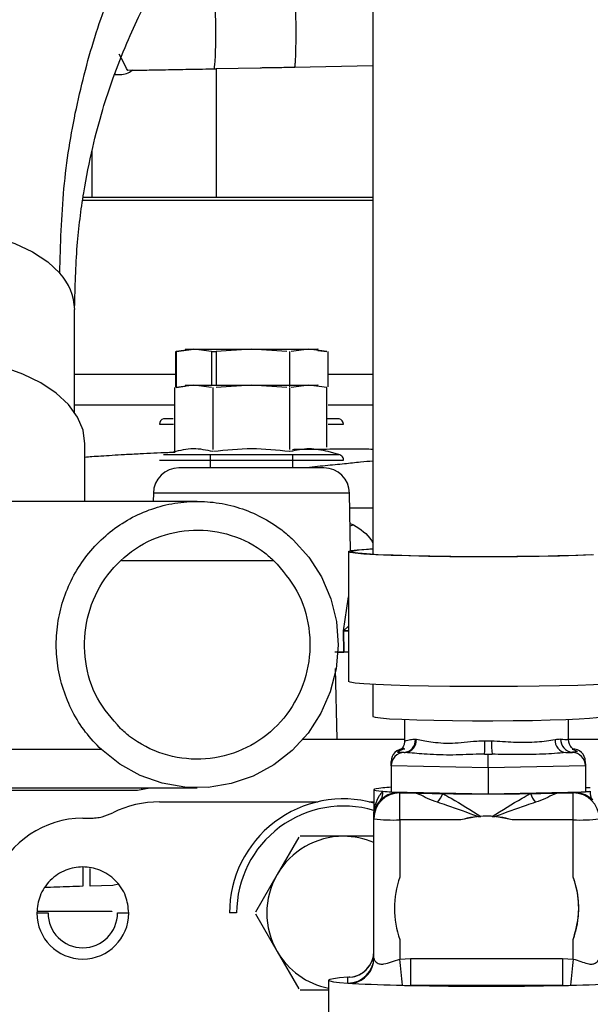
# Paper-space layout 'Sheet2' of a CAD drawing. Units: inches. Extents: x -105 to 302, y 5 to 205.
# Drawn here: x 63 to 64, y 32 to 34 of the extents above; entities that cross this region are included whole.
import ezdxf

# ---------------------------------------------------------------- set-up
doc = ezdxf.new("R2010")
doc.units = ezdxf.units.IN
doc.header["$MEASUREMENT"] = 0

psp = doc.layouts.new('Sheet2')

# ---------------------------------------------------------------- linework, layer by layer
at = {"color": 7, "linetype": 'Continuous', "lineweight": 25, "ltscale": 18}
for p, q in [((63.543, 34.6046), (63.543, 32.8903)), ((63.0633, 33.8361), (63.0544, 33.8529)), ((63.0681, 33.8254), (63.0633, 33.8361)), ((63.0709, 33.8217), (63.0681, 33.8254)), ((63.0795, 33.8218), (63.0709, 33.8217)), ((63.3256, 33.8261), (63.2411, 33.8247)), ((63.2411, 33.8247), (63.2411, 33.5773)), ((63.543, 33.8306), (63.3921, 33.8274)), ((63.0465, 33.8135), (63.0564, 33.8135)), ((63.543, 33.5773), (62.985, 33.5773)), ((63.543, 33.5714), (62.9843, 33.5714)), ((62.9685, 33.1633), (62.9685, 33.3617)), ((63.1628, 33.2801), (63.1628, 33.212)), ((63.1982, 33.285), (63.1641, 33.2804)), ((63.1641, 33.2804), (63.1982, 33.285)), ((63.2323, 33.2804), (63.1982, 33.285)), ((63.309, 33.285), (63.2408, 33.2804)), ((63.3772, 33.2804), (63.309, 33.285)), ((63.3829, 33.2126), (63.3829, 33.2804)), ((63.4198, 33.285), (63.3858, 33.2804)), ((63.4539, 33.2804), (63.4198, 33.285)), ((63.4369, 33.2827), (63.4539, 33.2804)), ((63.4568, 33.2126), (63.4568, 33.2804)), ((63.1982, 33.2161), (63.1641, 33.2115)), ((63.1641, 33.2115), (63.1812, 33.2138)), ((63.2323, 33.2115), (63.1982, 33.2161)), ((63.309, 33.2161), (63.2408, 33.2115)), ((63.3772, 33.2115), (63.309, 33.2161)), ((63.4198, 33.2161), (63.3858, 33.2115)), ((63.4539, 33.2115), (63.4198, 33.2161)), ((63.1613, 33.0857), (63.1613, 33.2115)), ((63.2352, 33.092), (63.2352, 33.2115)), ((63.3829, 33.092), (63.3829, 33.2115)), ((63.4539, 33.0967), (63.4539, 33.2115)), ((63.1613, 33.1777), (62.9685, 33.1777)), ((63.543, 33.1777), (63.4568, 33.1777)), ((63.1319, 33.1408), (63.1586, 33.1408)), ((63.1583, 33.1513), (63.1399, 33.1513)), ((63.4782, 33.1513), (63.4556, 33.1513)), ((63.4568, 33.1408), (63.4862, 33.1408)), ((62.9882, 32.9923), (62.9882, 33.1031)), ((63.1399, 33.0824), (63.4782, 33.0824)), ((63.2303, 33.0566), (63.2303, 33.0824)), ((63.3878, 33.0824), (63.3878, 33.0566)), ((63.4765, 33.0828), (63.4568, 33.0881)), ((63.1319, 33.0719), (63.4862, 33.0719)), ((63.4487, 33.0566), (63.1693, 33.0566)), ((63.1201, 33.0083), (63.1198, 32.9923)), ((63.4979, 33.0083), (63.1201, 33.0083)), ((63.4999, 32.8973), (63.4979, 33.0083)), ((63.4984, 32.9798), (63.543, 32.9798)), ((63.499, 32.9499), (63.5058, 32.9472)), ((63.5058, 32.9472), (63.4991, 32.9447)), ((63.4962, 32.8957), (63.4962, 32.6458)), ((63.4863, 32.743), (63.4962, 32.7431)), ((63.4962, 32.7431), (63.4863, 32.743)), ((63.4869, 32.7023), (63.4863, 32.743)), ((63.4863, 32.743), (63.4869, 32.7023)), ((63.4962, 32.7023), (63.4697, 32.7023)), ((63.4756, 32.7023), (63.4869, 32.7023)), ((63.543, 32.6401), (63.543, 32.5785)), ((63.6038, 32.5728), (63.6038, 32.5321)), ((63.9198, 32.5352), (63.9198, 32.5728)), ((63.4068, 32.535), (63.6038, 32.535)), ((63.9199, 32.535), (65.1425, 32.535)), ((63.603, 32.5161), (63.6047, 32.5161)), ((63.6031, 32.5092), (63.6031, 32.5091)), ((63.6031, 32.5091), (63.6053, 32.509)), ((63.758, 32.5057), (63.7652, 32.5055)), ((63.7652, 32.5055), (63.7727, 32.5057)), ((63.9146, 32.5088), (63.9271, 32.5091)), ((63.9271, 32.5091), (63.9271, 32.5096)), ((63.5781, 32.4835), (63.578, 32.4917)), ((63.578, 32.4917), (63.578, 32.4418)), ((63.7652, 32.4795), (63.5781, 32.4835)), ((63.5781, 32.4835), (63.5781, 32.4336)), ((63.9521, 32.4836), (63.7652, 32.4795)), ((63.7652, 32.4795), (63.7652, 32.4295)), ((63.952, 32.4917), (63.9521, 32.4836)), ((63.9521, 32.4836), (63.9521, 32.4336)), ((62.5243, 32.4411), (63.2046, 32.4411)), ((62.6589, 32.4365), (63.0897, 32.4365)), ((63.0897, 32.4365), (63.1131, 32.4411)), ((63.0979, 32.4381), (63.097, 32.4411)), ((63.5448, 32.4377), (63.5448, 32.3877)), ((63.578, 32.4418), (63.5781, 32.4336)), ((63.5781, 32.4336), (63.7652, 32.4295)), ((63.5948, 32.4324), (63.5948, 32.4313)), ((63.5948, 32.3795), (63.5948, 32.4313)), ((63.5948, 32.4313), (63.6232, 32.4313)), ((63.7652, 32.4295), (63.949, 32.4335)), ((63.9004, 32.4313), (63.9288, 32.4313)), ((63.9288, 32.4313), (63.9288, 32.4324)), ((63.9288, 32.3795), (63.9288, 32.4313)), ((63.949, 32.4335), (63.9521, 32.4336)), ((63.1319, 32.4141), (63.4366, 32.4141)), ((63.5358, 32.4141), (63.5448, 32.4141)), ((62.9842, 32.3826), (62.998, 32.3826)), ((63.5448, 32.3814), (63.5448, 32.3877)), ((63.5448, 32.1135), (63.5448, 32.3814)), ((63.7124, 32.3795), (63.5948, 32.3795)), ((63.5948, 32.3795), (63.5948, 32.2692)), ((63.745, 32.3857), (63.7124, 32.3795)), ((63.745, 32.3857), (63.751, 32.3862)), ((63.7618, 32.3865), (63.751, 32.3862)), ((63.7725, 32.3862), (63.7785, 32.3857)), ((63.8111, 32.3795), (63.7785, 32.3857)), ((63.9288, 32.3795), (63.8111, 32.3795)), ((63.9288, 32.2692), (63.9288, 32.3795)), ((63.4001, 32.3464), (63.3583, 32.2741)), ((63.4862, 32.3479), (63.4028, 32.3479)), ((63.5448, 32.3479), (63.4862, 32.3479)), ((62.9842, 32.2899), (62.9842, 32.2517)), ((62.9987, 32.2517), (62.9987, 32.2861)), ((63.3583, 32.2741), (63.3166, 32.2019)), ((63.042, 32.2529), (62.9987, 32.2517)), ((63.0528, 32.2557), (63.042, 32.2529)), ((62.8957, 32.2003), (62.9173, 32.2003)), ((63.0402, 32.2033), (62.8962, 32.2033)), ((62.9842, 32.2036), (62.9987, 32.2036)), ((62.9987, 32.2036), (63.0401, 32.2036)), ((63.0401, 32.2036), (63.0402, 32.2033)), ((63.0512, 32.2003), (63.0728, 32.2003)), ((63.2805, 32.2003), (63.2667, 32.2003)), ((63.3166, 32.1988), (63.3583, 32.1265)), ((63.5948, 32.149), (63.5948, 32.1116)), ((63.9288, 32.1116), (63.9288, 32.149)), ((63.3583, 32.1265), (63.4001, 32.0542)), ((63.5948, 32.1116), (63.6154, 32.1127)), ((63.6154, 32.1127), (63.6154, 32.0608)), ((63.6154, 32.1127), (63.9082, 32.1127)), ((63.9082, 32.1127), (63.9288, 32.1116)), ((63.9082, 32.1127), (63.9082, 32.0608)), ((63.4948, 32.0654), (63.4948, 32.0765)), ((63.4573, 32.0709), (63.4573, 32.006)), ((63.9082, 32.0608), (63.6154, 32.0608)), ((63.4028, 32.0527), (63.4573, 32.0527))]:
    psp.add_line(p, q, dxfattribs=at)
at = {"color": 8, "linetype": 'Continuous', "lineweight": 25, "ltscale": 18}
for p, q in [((63.0465, 33.8135), (63.0465, 33.8168)), ((63.002, 33.5773), (63.002, 33.6666)), ((63.1641, 33.2804), (63.1641, 33.2115)), ((63.2323, 33.2804), (63.2323, 33.2161)), ((63.2408, 33.2804), (63.2408, 33.2161)), ((63.1628, 33.2367), (62.9685, 33.2367)), ((63.543, 33.2367), (63.4568, 33.2367)), ((63.3523, 32.8782), (63.0586, 32.8782)), ((63.4863, 32.743), (63.4962, 32.8084)), ((63.4962, 32.7521), (63.4863, 32.743)), ((63.4743, 32.535), (63.4706, 32.6707)), ((63.0199, 32.5147), (62.3036, 32.5147))]:
    psp.add_line(p, q, dxfattribs=at)
at = {"color": 8, "linetype": 'Continuous', "lineweight": 25, "ltscale": 18, "flags": 128}
psp.add_lwpolyline([(62.4291, 33.3617), (62.4292, 33.3664), (62.4343, 33.3918), (62.4465, 33.4164), (62.4656, 33.4395), (62.4911, 33.4604), (62.5223, 33.4787), (62.5582, 33.4937), (62.598, 33.5052), (62.6406, 33.5128), (62.6847, 33.5162), (62.7292, 33.5154), (62.7729, 33.5105), (62.8146, 33.5014), (62.8531, 33.4886), (62.8874, 33.4723), (62.9166, 33.453), (62.9398, 33.4312)], dxfattribs=at)
at = {"color": 7, "linetype": 'Continuous', "lineweight": 25, "ltscale": 18, "flags": 128}
for points in [[(62.9882, 33.1031), (62.9846, 33.1291), (62.974, 33.1544), (62.9566, 33.1785), (62.9329, 33.2007), (62.9034, 33.2205), (62.8689, 33.2374), (62.8302, 33.251), (62.7882, 33.261), (62.7441, 33.267), (62.6988, 33.2691), (62.6535, 33.267), (62.6094, 33.261), (62.5674, 33.251), (62.5287, 33.2374), (62.4942, 33.2205), (62.4647, 33.2007), (62.441, 33.1785), (62.4236, 33.1544), (62.413, 33.1291), (62.4094, 33.1031), (62.4094, 33.1031)], [(63.3892, 32.9186), (63.4195, 32.885), (63.4438, 32.8468), (63.4616, 32.8051), (63.4725, 32.7609), (63.476, 32.7155), (63.4721, 32.6702), (63.4609, 32.6261), (63.4427, 32.5845), (63.418, 32.5465), (63.3875, 32.5131), (63.3521, 32.4853), (63.3125, 32.4638), (63.2701, 32.4492), (63.2258, 32.4419), (63.181, 32.4421), (63.1368, 32.4498), (63.0945, 32.4648), (63.0552, 32.4866), (63.0199, 32.5147)], [(63.9679, 32.8893), (63.9375, 32.8881), (63.9023, 32.8871), (63.8633, 32.8864), (63.8215, 32.8858), (63.7781, 32.8856), (63.7343, 32.8856), (63.6912, 32.8859), (63.65, 32.8865), (63.6119, 32.8873), (63.5778, 32.8884), (63.5488, 32.8896), (63.5256, 32.891), (63.5088, 32.8926), (63.4989, 32.8942), (63.4962, 32.8959), (63.5008, 32.8975), (63.5124, 32.8991), (63.5309, 32.9006), (63.543, 32.9014)], [(63.9635, 32.8894), (63.9337, 32.8882), (63.8993, 32.8873), (63.8611, 32.8865), (63.8202, 32.886), (63.7777, 32.8858), (63.7348, 32.8858), (63.6927, 32.8861), (63.6524, 32.8867), (63.6151, 32.8875), (63.5817, 32.8885), (63.5532, 32.8897), (63.5304, 32.8911), (63.5139, 32.8926), (63.504, 32.8942), (63.5012, 32.8958), (63.5054, 32.8974), (63.5166, 32.899), (63.5344, 32.9005), (63.543, 32.901)], [(64.0274, 32.6458), (64.0274, 32.6456), (64.0228, 32.644), (64.0111, 32.6424), (63.9927, 32.6409), (63.9679, 32.6395), (63.9375, 32.6383), (63.9023, 32.6373), (63.8633, 32.6365), (63.8215, 32.636), (63.7781, 32.6358), (63.7343, 32.6358), (63.6912, 32.6361), (63.65, 32.6367), (63.6119, 32.6375), (63.5778, 32.6386), (63.5488, 32.6398), (63.5256, 32.6412), (63.5088, 32.6428), (63.4989, 32.6444), (63.4962, 32.6458)], [(63.543, 32.5785), (63.5431, 32.5784), (63.547, 32.577), (63.5578, 32.5755), (63.5752, 32.5742), (63.5986, 32.573), (63.6273, 32.572), (63.6602, 32.5712), (63.6965, 32.5706), (63.7348, 32.5703), (63.774, 32.5703), (63.8128, 32.5705), (63.85, 32.5709), (63.8843, 32.5717), (63.9147, 32.5726), (63.9402, 32.5737), (63.9599, 32.575), (63.9733, 32.5764), (63.9799, 32.5779), (63.9805, 32.5785)], [(63.5619, 32.4409), (63.5545, 32.4401), (63.5491, 32.4393), (63.5459, 32.4385), (63.5448, 32.4377), (63.5459, 32.4369), (63.5491, 32.436), (63.5545, 32.4352), (63.5619, 32.4345)], [(63.4948, 32.0765), (63.4786, 32.0752), (63.4668, 32.0738), (63.4597, 32.0724), (63.4573, 32.0709), (63.4597, 32.0695), (63.4668, 32.0681), (63.4786, 32.0667), (63.4948, 32.0654)]]:
    psp.add_lwpolyline(points, dxfattribs=at)
at = {"color": 8, "linetype": 'Continuous', "lineweight": 25, "ltscale": 324}
psp.add_arc((62.8635, 33.359), 0.1051, 1.5053, 43.4151, dxfattribs=at)
at = {"color": 7, "linetype": 'Continuous', "lineweight": 25, "ltscale": 324}
for centre, radius, start, end in [((63.1427, 33.1408), 0.0108, 104.9998, 180), ((63.4754, 33.1408), 0.0108, 0, 75.0002), ((63.4754, 33.0719), 0.0108, 359.4696, 90), ((63.1693, 33.0074), 0.0492, 90, 179), ((63.4487, 33.0074), 0.0492, 1, 90), ((63.6007, 32.5332), 0.0241, 275.6909, 3.471), ((63.6027, 32.5329), 0.024, 276.2058, 3.7822), ((63.661, 33.0841), 0.5507, 266.2273, 266.424), ((63.4092, 32.5255), 0.3494, 356.7418, 0.9957), ((63.7618, 36.696), 4.1643, 269.9555, 270.1301), ((63.8917, 32.5256), 0.1206, 177.1243, 189.4834), ((63.866, 33.0274), 0.4938, 273.2217, 274.4776), ((63.9175, 32.5325), 0.0239, 175.6972, 262.905), ((63.9289, 32.534), 0.0244, 177.4842, 265.8242), ((63.6451, 33.1456), 0.6379, 266.2273, 266.424), ((63.7618, 37.329), 4.8233, 269.9555, 270.1301), ((63.8825, 33.0799), 0.572, 273.2217, 274.4776), ((63.6114, 31.8717), 0.5714, 93.3503, 94.9701), ((63.9196, 31.9659), 0.4768, 84.9434, 86.1051), ((63.4862, 32.2003), 0.2195, 74.6059, 180), ((63.5948, 32.3814), 0.05, 89.9794, 179.9794), ((63.5417, 32.4306), 0.0206, 320.2143, 10.8454), ((63.6277, 33.2246), 0.7929, 265.2427, 267.6231), ((63.732, 35.9763), 3.5466, 268.243, 269.1168), ((63.6157, 32.4545), 0.0663, 321.514, 338.371), ((63.7618, 37.8913), 5.4618, 269.1136, 270.8864), ((63.7916, 35.9763), 3.5466, 270.8832, 271.757), ((63.9079, 32.4545), 0.0663, 201.629, 218.486), ((63.8805, 33.5129), 1.0816, 272.5589, 273.6333), ((63.9288, 32.3814), 0.05, 0.0206, 90.0206), ((63.9197, 32.9082), 0.4756, 273.9036, 275.0576), ((63.9819, 32.4306), 0.0206, 169.1546, 219.7857), ((63.1319, 32.2121), 0.202, 90, 116.4708), ((63.4862, 32.2003), 0.2057, 73.4176, 180), ((62.9842, 32.2003), 0.1823, 90, 157.7002), ((63.5823, 32.7107), 0.3315, 263.5008, 272.1581), ((63.7618, 32.2089), 0.1776, 89.9998, 106.1333), ((63.7618, 32.2089), 0.1776, 73.8667, 90.0002), ((63.9413, 32.7107), 0.3315, 267.8419, 276.4992), ((63.4862, 32.2003), 0.1476, 90, 150), ((63.4862, 32.2003), 0.1476, 66.6184, 90), ((63.4862, 32.2003), 0.1476, 150, 210), ((63.7615, 32.2091), 0.1773, 160.1801, 199.8199), ((63.762, 32.2091), 0.1773, 340.1801, 19.8199), ((62.9842, 32.2003), 0.0886, 180, 0), ((62.9842, 32.2003), 0.0669, 180, 0), ((63.4862, 32.2003), 0.1476, 210, 258.7078), ((63.4948, 32.1265), 0.05, 269.9794, 359.9794), ((63.4948, 32.1154), 0.05, 269.9794, 359.9794), ((63.4948, 32.1266), 0.05, 274.0276, 0.0298), ((63.4952, 32.1137), 0.0496, 279.7921, 359.7484), ((58.9483, 31.5767), 4.6771, 5.9459, 6.5673), ((68.5752, 31.5767), 4.6771, 173.4327, 174.0541), ((63.561, 31.1177), 0.961, 93.7468, 93.9517), ((63.5666, 33.1079), 1.045, 266.058, 266.5437), ((63.657, 34.8349), 2.7743, 266.8303, 268.8287), ((63.7225, 37.2202), 5.1605, 268.6434, 268.8109), ((63.7618, 39.5158), 7.4564, 268.87502, 271.12498), ((63.8011, 37.2202), 5.1605, 271.1891, 271.3566), ((63.8665, 34.8349), 2.7743, 271.1713, 273.1697)]:
    psp.add_arc(centre, radius, start, end, dxfattribs=at)
for centre, major_axis, ratio, start_param, end_param in [((63.603, 32.4912), (0.0182, -0.0176), 0.978346, 2.328711, 3.899508), ((63.927, 32.4912), (0.018, 0.0178), 0.978325, 5.514072, 7.084868), ((63.6031, 32.4841), (0.018, 0.0178), 0.978325, 0.801683, 2.372479), ((63.7652, 32.4806), (0, 0.025), 0.000489, 4.668621, 6.239417), ((63.9271, 32.4841), (0.0182, -0.0176), 0.978346, 0.757915, 2.328711)]:
    psp.add_ellipse(centre, major_axis=major_axis, ratio=ratio, start_param=start_param, end_param=end_param, dxfattribs=at)
at = {"color": 7, "linetype": 'Continuous', "lineweight": 25, "ltscale": 18}
for points, knots in [([(63.5463, 35.1031), (63.5452, 35.1025), (63.5214, 35.0894), (63.4714, 35.0597), (63.3948, 35.0124), (63.3116, 34.9567), (63.2258, 34.8946), (63.1399, 34.8266), (63.057, 34.7548), (62.9743, 34.6758), (62.8936, 34.5901), (62.818, 34.4995), (62.7525, 34.4109), (62.6956, 34.3242), (62.653, 34.2507), (62.6206, 34.189), (62.5963, 34.1389), (62.5722, 34.0849), (62.5474, 34.0238), (62.5214, 33.9515), (62.4948, 33.8651), (62.4696, 33.7634), (62.4481, 33.6451), (62.4322, 33.5093), (62.4302, 33.4107), (62.4292, 33.3589)], [0, 0, 0, 0, 0.001844, 0.043485, 0.091465, 0.142433, 0.197726, 0.252672, 0.306776, 0.360041, 0.419562, 0.475802, 0.526956, 0.573121, 0.61819, 0.642087, 0.666901, 0.692636, 0.720597, 0.753687, 0.792041, 0.835713, 0.884805, 0.939481, 1, 1, 1, 1]), ([(62.9684, 33.3646), (62.9695, 33.4049), (62.9714, 33.481), (62.9845, 33.5832), (63.0016, 33.67), (63.0211, 33.7432), (63.0431, 33.8101), (63.0674, 33.8718), (63.094, 33.93), (63.1204, 33.981), (63.1472, 34.0277), (63.1753, 34.0723), (63.213, 34.1272), (63.2639, 34.1932), (63.3299, 34.2679), (63.4045, 34.3417), (63.4759, 34.405), (63.5237, 34.4416), (63.543, 34.4564)], [0, 0, 0, 0, 0.0803454, 0.1518705, 0.215272, 0.2709096, 0.3189208, 0.3735412, 0.4214055, 0.4665042, 0.5087978, 0.5503196, 0.5949676, 0.6718708, 0.7567635, 0.8450484, 0.9374003, 1, 1, 1, 1]), ([(63.2366, 33.8246), (63.237, 33.825), (63.2376, 33.8257), (63.2386, 33.8319), (63.2394, 33.8423), (63.24, 33.857), (63.2404, 33.8748), (63.2405, 33.8946), (63.2403, 33.9147), (63.24, 33.9278), (63.2399, 33.9342)], [0, 0, 0, 0, 0.115245, 0.238462, 0.367633, 0.5, 0.632368, 0.761539, 0.884756, 1, 1, 1, 1]), ([(63.0564, 33.8135), (63.0606, 33.8138), (63.0685, 33.8144), (63.0759, 33.8194), (63.0794, 33.8218)], [0, 0, 0, 0, 0.51611, 1, 1, 1, 1]), ([(63.0794, 33.8218), (63.0886, 33.822), (63.109, 33.8224), (63.1454, 33.823), (63.1902, 33.8238), (63.2234, 33.8244), (63.2411, 33.8247)], [0, 0, 0, 0, 0.189, 0.418689, 0.689035, 1, 1, 1, 1]), ([(63.3921, 33.8274), (63.3811, 33.8271), (63.3646, 33.8267), (63.3443, 33.8268), (63.3339, 33.8264), (63.3282, 33.8262), (63.3263, 33.8262), (63.3256, 33.8261)], [0, 0, 0, 0, 0.498691, 0.744197, 0.912308, 0.969409, 1, 1, 1, 1]), ([(63.1641, 33.2804), (63.1638, 33.2803), (63.163, 33.2801), (63.1627, 33.28), (63.163, 33.2801), (63.1638, 33.2803), (63.1641, 33.2804)], [0, 0, 0, 0, 0.252894, 0.5, 0.747106, 1, 1, 1, 1]), ([(63.1811, 33.285), (63.1819, 33.285), (63.1834, 33.285), (63.1933, 33.285), (63.1982, 33.285)], [0, 0, 0, 0, 0.508592, 1, 1, 1, 1]), ([(63.1982, 33.285), (63.2044, 33.285), (63.217, 33.285), (63.2444, 33.285), (63.2757, 33.285), (63.2981, 33.285), (63.309, 33.285)], [0, 0, 0, 0, 0.245667, 0.5, 0.754333, 1, 1, 1, 1]), ([(63.2408, 33.2804), (63.24, 33.2803), (63.2383, 33.2801), (63.2359, 33.28), (63.2338, 33.2801), (63.2328, 33.2803), (63.2323, 33.2804)], [0, 0, 0, 0, 0.250497, 0.5, 0.749503, 1, 1, 1, 1]), ([(63.309, 33.285), (63.32, 33.285), (63.3424, 33.285), (63.3737, 33.285), (63.401, 33.285), (63.4137, 33.285), (63.4198, 33.285)], [0, 0, 0, 0, 0.245667, 0.5, 0.754333, 1, 1, 1, 1]), ([(63.4198, 33.285), (63.4244, 33.285), (63.4337, 33.285), (63.4385, 33.285), (63.437, 33.285), (63.437, 33.285)], [0, 0, 0, 0, 0.4912594, 0.9998485, 1, 1, 1, 1]), ([(63.1811, 33.2161), (63.1819, 33.2161), (63.1834, 33.2161), (63.1933, 33.2161), (63.1982, 33.2161)], [0, 0, 0, 0, 0.508592, 1, 1, 1, 1]), ([(63.1982, 33.2161), (63.2044, 33.2161), (63.217, 33.2161), (63.2444, 33.2161), (63.2757, 33.2161), (63.2981, 33.2161), (63.309, 33.2161)], [0, 0, 0, 0, 0.245667, 0.5, 0.754333, 1, 1, 1, 1]), ([(63.309, 33.2161), (63.32, 33.2161), (63.3424, 33.2161), (63.3737, 33.2161), (63.401, 33.2161), (63.4137, 33.2161), (63.4198, 33.2161)], [0, 0, 0, 0, 0.245667, 0.5, 0.754333, 1, 1, 1, 1]), ([(63.4198, 33.2161), (63.4244, 33.2161), (63.4337, 33.2161), (63.4385, 33.2161), (63.437, 33.2161), (63.437, 33.2161)], [0, 0, 0, 0, 0.4912594, 0.9998485, 1, 1, 1, 1]), ([(62.9882, 33.0777), (62.9926, 33.0781), (63.0027, 33.0788), (63.0201, 33.0799), (63.0409, 33.0813), (63.066, 33.0828), (63.1015, 33.0846), (63.1339, 33.0861), (63.1569, 33.087), (63.1613, 33.0871)], [0, 0, 0, 0, 0.089051, 0.200574, 0.331012, 0.471125, 0.642635, 0.931842, 1, 1, 1, 1]), ([(63.2349, 33.0882), (63.2223, 33.0908), (63.1967, 33.0962), (63.1712, 33.0903), (63.1583, 33.0873)], [0, 0, 0, 0, 0.494874, 1, 1, 1, 1]), ([(63.3825, 33.0882), (63.3582, 33.0908), (63.3093, 33.096), (63.2603, 33.0908), (63.2356, 33.0882)], [0, 0, 0, 0, 0.495262, 1, 1, 1, 1]), ([(63.4566, 33.0882), (63.4444, 33.0908), (63.42, 33.096), (63.3955, 33.0908), (63.3831, 33.0882)], [0, 0, 0, 0, 0.4952615, 1, 1, 1, 1]), ([(63.543, 33.0699), (63.5352, 33.0692), (63.5176, 33.0675), (63.487, 33.0643), (63.4508, 33.0608), (63.4241, 33.058), (63.4103, 33.0566)], [0, 0, 0, 0, 0.195336, 0.436751, 0.709314, 1, 1, 1, 1]), ([(63.2047, 32.9923), (63.0686, 32.9923), (62.8422, 32.9923), (62.6152, 32.9923), (62.5246, 32.9923)], [0, 0, 0, 0, 0.601209, 1, 1, 1, 1]), ([(63.0199, 32.5147), (63.0094, 32.5256), (62.988, 32.5478), (62.9636, 32.5872), (62.9455, 32.6303), (62.9349, 32.6755), (62.9319, 32.7222), (62.9367, 32.7684), (62.9491, 32.8136), (62.9687, 32.8555), (62.9951, 32.894), (63.0272, 32.927), (63.0647, 32.9544), (63.1058, 32.9748), (63.1501, 32.988), (63.1955, 32.9934), (63.2416, 32.991), (63.2862, 32.9809), (63.3289, 32.9631), (63.3632, 32.9417), (63.3821, 32.925), (63.3892, 32.9186)], [0, 0, 0, 0, 0.052925, 0.107385, 0.160311, 0.214771, 0.267696, 0.322156, 0.375081, 0.429541, 0.482466, 0.536926, 0.589852, 0.644312, 0.697237, 0.751697, 0.804622, 0.859082, 0.912008, 0.966468, 1, 1, 1, 1]), ([(63.5058, 32.9472), (63.519, 32.9388), (63.5338, 32.9294), (63.5421, 32.9135), (63.543, 32.9117)], [0, 0, 0, 0, 0.888255, 1, 1, 1, 1]), ([(63.0569, 32.5551), (63.0406, 32.5737), (63.0081, 32.6111), (62.9859, 32.6838), (62.9872, 32.759), (63.0133, 32.8297), (63.0609, 32.8876), (63.1247, 32.9262), (63.1976, 32.9413), (63.271, 32.9309), (63.3225, 32.9046), (63.3466, 32.8833), (63.3523, 32.8782)], [0, 0, 0, 0, 0.107372, 0.214745, 0.322117, 0.42949, 0.536862, 0.644235, 0.751607, 0.85898, 0.966352, 1, 1, 1, 1]), ([(63.3523, 32.8782), (63.3686, 32.8596), (63.4011, 32.8223), (63.4232, 32.7495), (63.4219, 32.6744), (63.3958, 32.6037), (63.3482, 32.5458), (63.2844, 32.5071), (63.2116, 32.4921), (63.1381, 32.5025), (63.0867, 32.5287), (63.0626, 32.55), (63.0569, 32.5551)], [0, 0, 0, 0, 0.107372, 0.214745, 0.322117, 0.42949, 0.536862, 0.644235, 0.751607, 0.85898, 0.966352, 1, 1, 1, 1]), ([(63.6037, 32.5319), (63.6037, 32.5317), (63.6042, 32.5293), (63.6031, 32.5248), (63.6011, 32.5197), (63.5988, 32.5164), (63.597, 32.5144), (63.5957, 32.5134), (63.5957, 32.5134), (63.5957, 32.5134)], [0, 0, 0, 0, 0.012137, 0.188479, 0.341857, 0.475786, 0.608854, 0.78528, 1, 1, 1, 1]), ([(63.6267, 32.5345), (63.6352, 32.5329), (63.6536, 32.5295), (63.6947, 32.5251), (63.7318, 32.5309), (63.7534, 32.5315), (63.7586, 32.5316)], [0, 0, 0, 0, 0.2755222, 0.5922188, 0.9017192, 1, 1, 1, 1]), ([(63.7713, 32.5316), (63.7857, 32.5307), (63.817, 32.5287), (63.8614, 32.5288), (63.8829, 32.5325), (63.8937, 32.5343)], [0, 0, 0, 0, 0.2985823, 0.6492877, 1, 1, 1, 1]), ([(63.9302, 32.5145), (63.9303, 32.5145), (63.9305, 32.5144), (63.9299, 32.5147), (63.9273, 32.5165), (63.9236, 32.5208), (63.9203, 32.5272), (63.92, 32.5326), (63.9198, 32.5355)], [0, 0, 0, 0, 0.094613, 0.30347, 0.484253, 0.624751, 0.803033, 1, 1, 1, 1]), ([(63.6031, 32.5092), (63.6011, 32.5093), (63.5945, 32.5097), (63.5899, 32.5081), (63.5915, 32.5122), (63.5994, 32.5149), (63.603, 32.5161)], [0, 0, 0, 0, 0.130408, 0.429956, 0.740618, 1, 1, 1, 1]), ([(63.927, 32.5156), (63.9301, 32.5145), (63.9367, 32.5121), (63.9367, 32.5101), (63.9301, 32.5098), (63.9271, 32.5096)], [0, 0, 0, 0, 0.313824, 0.692065, 1, 1, 1, 1]), ([(63.758, 32.5057), (63.7527, 32.5057), (63.7295, 32.5056), (63.6896, 32.5032), (63.6432, 32.5059), (63.6171, 32.508), (63.6053, 32.509)], [0, 0, 0, 0, 0.093709, 0.404513, 0.730389, 1, 1, 1, 1]), ([(63.9146, 32.5088), (63.9001, 32.5077), (63.8706, 32.5054), (63.8221, 32.5047), (63.7881, 32.5054), (63.7727, 32.5057)], [0, 0, 0, 0, 0.346908, 0.70634, 1, 1, 1, 1]), ([(63.5448, 32.3877), (63.5448, 32.3878), (63.5448, 32.4011), (63.549, 32.4179), (63.5598, 32.4318), (63.5619, 32.4345)], [0, 0, 0, 0, 0.004137, 0.806442, 1, 1, 1, 1]), ([(63.5575, 32.4175), (63.556, 32.4157), (63.5479, 32.4069), (63.5448, 32.3962), (63.5448, 32.3878), (63.5448, 32.3877)], [0, 0, 0, 0, 0.192658, 0.995663, 1, 1, 1, 1]), ([(63.5948, 32.4324), (63.5947, 32.4324), (63.593, 32.4325), (63.5877, 32.4323), (63.5765, 32.4301), (63.5644, 32.4238), (63.5598, 32.4196), (63.5575, 32.4175)], [0, 0, 0, 0, 0.005959, 0.087519, 0.285311, 0.644751, 1, 1, 1, 1]), ([(63.6676, 32.4133), (63.6609, 32.4157), (63.6474, 32.4206), (63.6336, 32.4279), (63.6266, 32.4308), (63.624, 32.4313), (63.6233, 32.4313), (63.6232, 32.4313)], [0, 0, 0, 0, 0.3552495, 0.7146888, 0.912481, 0.9940405, 1, 1, 1, 1]), ([(63.6773, 32.4301), (63.6827, 32.4271), (63.7069, 32.4137), (63.7317, 32.3982), (63.751, 32.3862)], [0, 0, 0, 0, 0.221388, 1, 1, 1, 1]), ([(63.7725, 32.3862), (63.7919, 32.3982), (63.8167, 32.4137), (63.8409, 32.4271), (63.8463, 32.4301)], [0, 0, 0, 0, 0.778612, 1, 1, 1, 1]), ([(63.9004, 32.4313), (63.9003, 32.4313), (63.8996, 32.4313), (63.897, 32.4308), (63.8899, 32.4279), (63.8761, 32.4206), (63.8627, 32.4157), (63.856, 32.4133)], [0, 0, 0, 0, 0.0059595, 0.087519, 0.2853112, 0.6447505, 1, 1, 1, 1]), ([(63.9661, 32.4175), (63.9638, 32.4196), (63.9592, 32.4238), (63.9471, 32.4301), (63.9359, 32.4323), (63.9306, 32.4325), (63.9289, 32.4324), (63.9288, 32.4324)], [0, 0, 0, 0, 0.355249, 0.714689, 0.912481, 0.994041, 1, 1, 1, 1]), ([(63.745, 32.3857), (63.7251, 32.3931), (63.6991, 32.4028), (63.6735, 32.4113), (63.6676, 32.4133)], [0, 0, 0, 0, 0.766088, 1, 1, 1, 1]), ([(63.856, 32.4133), (63.85, 32.4113), (63.8245, 32.4028), (63.7985, 32.3931), (63.7785, 32.3857)], [0, 0, 0, 0, 0.233912, 1, 1, 1, 1]), ([(62.998, 32.3826), (63.002, 32.3828), (63.01, 32.3831), (63.025, 32.3858), (63.0352, 32.3902), (63.0418, 32.3929)], [0, 0, 0, 0, 0.264699, 0.529398, 1, 1, 1, 1]), ([(63.7725, 32.3862), (63.7702, 32.3863), (63.7666, 32.3865), (63.763, 32.3865), (63.7618, 32.3865)], [0, 0, 0, 0, 0.652541, 1, 1, 1, 1]), ([(63.0728, 32.2003), (63.0716, 32.2115), (63.0698, 32.2286), (63.0588, 32.2492), (63.0473, 32.2634), (63.0331, 32.2749), (63.0125, 32.2856), (62.9842, 32.291), (62.9559, 32.2856), (62.9353, 32.2749), (62.9211, 32.2634), (62.9097, 32.2492), (62.8987, 32.2286), (62.8968, 32.2115), (62.8957, 32.2003)], [0, 0, 0, 0, 0.119728, 0.18418, 0.25, 0.31582, 0.380272, 0.5, 0.619728, 0.68418, 0.75, 0.81582, 0.880272, 1, 1, 1, 1]), ([(63.9288, 32.149), (63.9332, 32.1654), (63.9427, 32.2009), (63.9377, 32.2426), (63.9301, 32.2653), (63.9288, 32.2692)], [0, 0, 0, 0, 0.413184, 0.897875, 1, 1, 1, 1]), ([(62.9842, 32.2517), (62.9673, 32.2511), (62.9419, 32.2502), (62.9182, 32.2494), (62.9104, 32.2491)], [0, 0, 0, 0, 0.668605, 1, 1, 1, 1]), ([(62.8963, 32.2038), (62.9045, 32.2038), (62.9327, 32.2037), (62.9629, 32.2037), (62.9842, 32.2036)], [0, 0, 0, 0, 0.2922655, 1, 1, 1, 1]), ([(63.5448, 32.1135), (63.5452, 32.1118), (63.5461, 32.1085), (63.5519, 32.1031), (63.5588, 32.1017), (63.5673, 32.1024), (63.5785, 32.1065), (63.5894, 32.1099), (63.5948, 32.1116)], [0, 0, 0, 0, 0.188097, 0.37625, 0.518675, 0.578987, 0.791523, 1, 1, 1, 1]), ([(63.9288, 32.1116), (63.9337, 32.1101), (63.9434, 32.1072), (63.9556, 32.1025), (63.9638, 32.1016), (63.9711, 32.103), (63.9773, 32.1078), (63.9783, 32.1116), (63.9788, 32.1135)], [0, 0, 0, 0, 0.188097, 0.37625, 0.518675, 0.578987, 0.791523, 1, 1, 1, 1])]:
    psp.add_open_spline(points, degree=3, knots=knots, dxfattribs=at)
at = {"color": 8, "linetype": 'Continuous', "lineweight": 25, "ltscale": 18}
for points, knots in [([(62.9398, 33.4312), (62.9414, 33.4861), (62.9445, 33.5955), (62.9695, 33.7499), (63.0081, 33.896), (63.0606, 34.0335), (63.1325, 34.1765), (63.2275, 34.3221), (63.348, 34.4651), (63.4546, 34.5719), (63.5228, 34.6254), (63.5431, 34.6413)], [0, 0, 0, 0, 0.102027, 0.203171, 0.304426, 0.406593, 0.510279, 0.649014, 0.791598, 0.938185, 1, 1, 1, 1]), ([(63.3878, 33.0924), (63.3914, 33.0925), (63.4048, 33.0927), (63.4265, 33.0929), (63.4536, 33.0931), (63.4793, 33.0932), (63.5039, 33.0932), (63.5252, 33.0932), (63.5378, 33.0931), (63.543, 33.093)], [0, 0, 0, 0, 0.064121, 0.233106, 0.399611, 0.56586, 0.725853, 0.887003, 1, 1, 1, 1]), ([(63.6052, 32.5321), (63.6047, 32.5317), (63.6025, 32.5297), (63.6107, 32.5344), (63.6214, 32.5346), (63.6248, 32.5346)], [0, 0, 0, 0, 0.135607, 0.727675, 1, 1, 1, 1]), ([(63.9045, 32.535), (63.9102, 32.5345), (63.9194, 32.5337), (63.9181, 32.5348), (63.9177, 32.5352)], [0, 0, 0, 0, 0.6249651, 1, 1, 1, 1])]:
    psp.add_open_spline(points, degree=3, knots=knots, dxfattribs=at)
at = {"color": 7, "linetype": 'Continuous', "lineweight": 25, "ltscale": 18}
psp.add_open_spline([(63.3921, 33.8274), (63.3924, 33.828), (63.393, 33.8292), (63.3937, 33.8362), (63.3943, 33.8466), (63.3947, 33.8603), (63.3949, 33.8767), (63.395, 33.8952), (63.3949, 33.9149), (63.3946, 33.9283), (63.3945, 33.935)], degree=3, dxfattribs=at)

doc.saveas('drawing.dxf')
